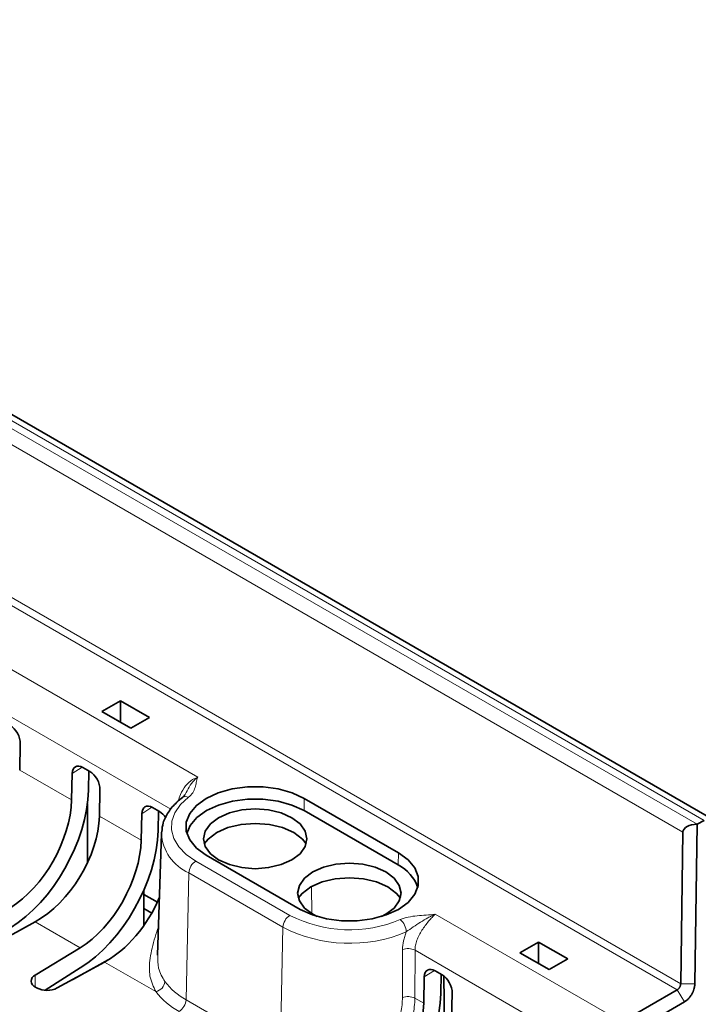
# Model space of a CAD drawing. Units: millimetres. Extents: x 30 to 1674, y 10 to 1178.
# Drawn here: x 1608 to 1636, y 973 to 1013 of the extents above; entities that cross this region are included whole.
import ezdxf

# ---------------------------------------------------------------- set-up
doc = ezdxf.new("R2010")
doc.units = ezdxf.units.MM
doc.header["$LTSCALE"] = 2
doc.layers.get('0').update_dxf_attribs({"color": 1})
doc.layers.add('320561', color=7, linetype='Continuous')

# ---------------------------------------------------------------- blocks, each defined once
blk = doc.blocks.new('1048648-M_001_ISO_view')
at = {"linetype": 'Continuous', "lineweight": 18}
for p, q in [((-100.707, 124.757), (180.634, -37.657)), ((180.919, -37.504), (-100.565, 124.994)), ((180.061, -37.979), (-100.715, 124.109)), ((160.373, -35.748), (107.779, -5.386)), ((106.964, -6.849), (159.28, -37.05)), ((179.969, -44.132), (152.607, -28.336)), ((152.465, -28.576), (179.832, -44.374)), ((153.147, -35.459), (155.25, -36.673)), ((155.274, -35.602), (155.686, -35.338)), ((164.696, -36.608), (164.685, -37.104)), ((158.099, -37.233), (158.512, -36.969)), ((156.38, -37.325), (158.076, -38.304)), ((164.112, -41.354), (160.294, -39.149)), ((168.515, -38.812), (168.504, -39.309)), ((159.896, -44.777), (160.011, -39.631)), ((160.011, -39.631), (163.829, -41.835)), ((164.996, -41.283), (164.988, -40.185)), ((177.576, -45.679), (170.004, -41.308)), ((153.769, -41.618), (155.598, -42.674)), ((163.714, -46.981), (163.829, -41.835)), ((169.181, -44.715), (169.189, -42.771)), ((169.189, -42.771), (176.733, -47.125)), ((156.594, -43.249), (158.672, -44.449)), ((153.774, -44.26), (153.774, -43.783)), ((169.566, -43.852), (169.978, -43.588)), ((179.969, -44.132), (180.543, -44.139)), ((169.181, -44.715), (169.542, -44.923)), ((179.832, -44.374), (180.12, -44.867)), ((163.714, -46.981), (159.896, -44.777))]:
    blk.add_line(p, q, dxfattribs=at)
at = {"linetype": 'Continuous', "lineweight": 35}
for p, q in [((181.305, -37.473), (-100.181, 125.025)), ((157.232, -32.643), (156.476, -33.079)), ((158.413, -33.324), (157.232, -32.643)), ((157.232, -32.643), (157.232, -33.516)), ((156.476, -33.079), (157.657, -33.761)), ((157.657, -33.761), (158.413, -33.324)), ((153.147, -35.459), (153.172, -34.388)), ((155.992, -35.513), (155.708, -35.35)), ((155.956, -35.492), (155.939, -36.275)), ((155.274, -35.602), (155.25, -36.673)), ((156.38, -37.325), (156.405, -36.255)), ((164.696, -36.608), (168.515, -38.812)), ((155.896, -36.825), (155.896, -39.219)), ((158.817, -37.145), (158.534, -36.981)), ((158.781, -37.124), (158.764, -37.906)), ((164.685, -37.104), (168.504, -39.309)), ((158.099, -37.233), (158.076, -38.304)), ((180.639, -37.657), (180.919, -37.504)), ((180.639, -37.657), (180.543, -44.139)), ((180.634, -37.657), (180.639, -37.657)), ((158.896, -38.035), (158.738, -42.966)), ((158.899, -37.973), (158.896, -38.035)), ((179.969, -44.132), (180.061, -37.979)), ((164.533, -41.111), (160.714, -38.907)), ((158.187, -40.323), (158.187, -41.767)), ((158.735, -40.822), (158.187, -40.506)), ((158.507, -41.264), (158.187, -41.079)), ((168.009, -41.309), (167.825, -41.403)), ((151.847, -42.671), (153.769, -41.618)), ((155.598, -42.674), (153.774, -43.783)), ((173.446, -42.876), (174.203, -42.439)), ((174.203, -42.439), (175.384, -43.121)), ((174.203, -42.439), (174.203, -43.313)), ((156.852, -43.094), (155.327, -43.943)), ((174.627, -43.558), (173.446, -42.876)), ((175.384, -43.121), (174.627, -43.558)), ((155.598, -43.49), (154.184, -44.395)), ((154.672, -44.302), (156.594, -43.249)), ((155.327, -43.943), (155.285, -43.967)), ((155.327, -43.943), (155.327, -43.943)), ((169.566, -43.852), (169.542, -44.923)), ((170.284, -43.764), (170, -43.6)), ((170.248, -43.743), (170.231, -44.526)), ((170.39, -46.983), (170.356, -43.813)), ((153.785, -44.267), (153.835, -44.296)), ((170.672, -45.575), (170.697, -44.505)), ((177.576, -45.679), (179.832, -44.374)), ((180.12, -44.867), (177.864, -46.171))]:
    blk.add_line(p, q, dxfattribs=at)
at = {"linetype": 'Continuous', "lineweight": 35, "flags": 128}
for points in [[(160.714, -38.907), (160.321, -38.622), (160.048, -38.294), (159.907, -37.939), (159.907, -37.575), (160.048, -37.22), (160.321, -36.892), (160.714, -36.608), (161.207, -36.381), (161.775, -36.223), (162.39, -36.142), (163.021, -36.142), (163.635, -36.223), (164.203, -36.381), (164.696, -36.608)], [(159.93, -38.032), (160.062, -37.713), (160.334, -37.387), (160.725, -37.104), (161.216, -36.879), (161.78, -36.722), (162.392, -36.641), (163.019, -36.641), (163.63, -36.722), (164.195, -36.879), (164.685, -37.104)], [(164.19, -39.104), (163.755, -39.297), (163.249, -39.418), (162.705, -39.46), (162.162, -39.418), (161.655, -39.297), (161.22, -39.104), (160.887, -38.853), (160.677, -38.561), (160.605, -38.247), (160.677, -37.933), (160.887, -37.641), (161.22, -37.39), (161.655, -37.197), (162.162, -37.076), (162.705, -37.035), (163.249, -37.076), (163.755, -37.197), (164.19, -37.39), (164.524, -37.641), (164.734, -37.933), (164.805, -38.247), (164.734, -38.561), (164.524, -38.853), (164.19, -39.104)], [(160.635, -38.45), (160.789, -38.262), (161.141, -37.997), (161.599, -37.794), (162.133, -37.667), (162.705, -37.623), (163.278, -37.667), (163.811, -37.794), (164.27, -37.997), (164.621, -38.262), (164.776, -38.45)], [(168.515, -38.812), (168.908, -39.097), (169.181, -39.425), (169.322, -39.78), (169.322, -40.144), (169.181, -40.498), (168.908, -40.826), (168.515, -41.111), (168.022, -41.338), (167.454, -41.496), (166.839, -41.577), (166.208, -41.577), (165.594, -41.496), (165.026, -41.338), (164.533, -41.111)], [(165.223, -41.403), (165.039, -41.309), (164.705, -41.058), (164.495, -40.765), (164.424, -40.452), (164.495, -40.138), (164.705, -39.845), (165.039, -39.594), (165.474, -39.402), (165.98, -39.281), (166.524, -39.239), (167.067, -39.281), (167.574, -39.402), (168.009, -39.594), (168.342, -39.845), (168.552, -40.138), (168.624, -40.452), (168.552, -40.765), (168.342, -41.058), (168.009, -41.309)], [(164.453, -40.654), (164.608, -40.466), (164.959, -40.202), (165.417, -39.999), (165.951, -39.871), (166.524, -39.828), (167.096, -39.871), (167.63, -39.999), (168.088, -40.202), (168.44, -40.466), (168.594, -40.654)]]:
    blk.add_lwpolyline(points, dxfattribs=at)
at = {"linetype": 'Continuous', "lineweight": 18, "flags": 128}
for points in [[(160.294, -39.149), (159.902, -38.878), (159.6, -38.571), (159.398, -38.238), (159.303, -37.889), (159.317, -37.536), (159.44, -37.19), (159.668, -36.862), (159.994, -36.563)], [(168.681, -42.743), (168.68, -43.411), (168.677, -44.686)]]:
    blk.add_lwpolyline(points, dxfattribs=at)
at = {"linetype": 'Continuous', "lineweight": 18}
for centre, radius, start, end in [((159.88, -36.771), 0.237, 61.2371, 122.3575), ((160.781, -37.905), 1.89, 183.9377, 245.9541), ((160.627, -39.669), 0.617, 122.6742, 176.4597), ((164.445, -41.873), 0.617, 122.6742, 176.4597), ((166.539, -36.618), 5.321, 242.872, 292.7026), ((168.132, -42.059), 0.703, 2.4715, 49.1409), ((166.54, -36.544), 5.945, 242.872, 292.7026), ((168.902, -43.359), 0.655, 64.043, 109.7544), ((158.571, -43.986), 0.473, 282.3631, 353.3159), ((161.211, -42.383), 2.731, 217.3849, 241.2159), ((161.06, -42.624), 3.006, 217.3849, 241.2159), ((168.895, -45.304), 0.655, 64.0347, 109.371), ((159.28, -44.739), 0.617, 302.6742, 356.4597)]:
    blk.add_arc(centre, radius, start, end, dxfattribs=at)
at = {"linetype": 'Continuous', "lineweight": 35}
for centre, radius, start, end in [((167.828, -40.692), 1.54, 17.2172, 63.9703), ((153.876, -44.023), 0.26, 113.037, 249.5611), ((154.26, -43.473), 0.926, 242.6784, 296.4556)]:
    blk.add_arc(centre, radius, start, end, dxfattribs=at)
for centre, major_axis, ratio, start_param, end_param in [((152.747, -34.144), (-0.287, 0.527), 0.593091, 3.941622, 5.511733), ((155.698, -35.847), (-0.288, 0.527), 0.591467, 5.513021, 7.083132), ((155.98, -36.01), (-0.287, 0.527), 0.593091, 3.941622, 5.511733), ((152.772, -38.103), (2.212, 4.034), 0.562074, 3.914487, 5.459104), ((152.772, -38.103), (1.731, 3.157), 0.562074, 3.914487, 5.459104), ((158.524, -37.478), (-0.288, 0.527), 0.591467, 5.513021, 7.083132), ((158.806, -37.641), (-0.287, 0.527), 0.593091, 4.851411, 5.511733), ((153.769, -38.678), (1.872, 3.076), 0.592292, 3.940703, 5.48532), ((155.598, -39.734), (2.212, 4.034), 0.562074, 3.914487, 5.459104), ((180.629, -37.989), (0.568, -0.011), 0.584899, 1.573196, 3.143992), ((155.598, -39.734), (1.731, 3.157), 0.562074, 3.914487, 5.459104), ((156.594, -40.31), (1.872, 3.076), 0.592292, 3.940703, 4.954691), ((169.99, -44.098), (-0.288, 0.527), 0.591467, 5.513021, 7.083132), ((170.272, -44.261), (-0.287, 0.527), 0.593091, 3.941622, 5.511733), ((167.064, -46.354), (2.212, 4.034), 0.562074, 3.914487, 5.459104), ((167.064, -46.354), (1.731, 3.157), 0.562074, 3.914487, 5.459104)]:
    blk.add_ellipse(centre, major_axis=major_axis, ratio=ratio, start_param=start_param, end_param=end_param, dxfattribs=at)
at = {"linetype": 'Continuous', "lineweight": 18}
for points, knots in [([(160.373, -35.748), (160.302, -35.778), (160.117, -35.854), (159.865, -36.091), (159.669, -36.408), (159.605, -36.626), (159.578, -36.718)], [0, 0, 0, 0, 0.187257, 0.483763, 0.783783, 1, 1, 1, 1]), ([(160.373, -35.748), (160.372, -35.749), (160.358, -35.759), (160.331, -35.78), (160.281, -35.823), (160.093, -36), (159.967, -36.243), (159.86, -36.453)], [0, 0, 0, 0, 0.00439, 0.065801, 0.127137, 0.249237, 1, 1, 1, 1]), ([(159.994, -36.563), (160.07, -36.506), (160.127, -36.443), (160.214, -36.309), (160.243, -36.239), (160.286, -36.099), (160.299, -36.029), (160.33, -35.888), (160.347, -35.817), (160.373, -35.748)], [0, 0, 0, 0, 0.25, 0.25, 0.5, 0.5, 0.75, 0.75, 1, 1, 1, 1]), ([(168.592, -41.527), (168.692, -41.483), (168.801, -41.45), (169.033, -41.4), (169.153, -41.383), (169.396, -41.358), (169.518, -41.351), (169.762, -41.333), (169.884, -41.323), (170.004, -41.308)], [0, 0, 0, 0, 0.25, 0.25, 0.5, 0.5, 0.75, 0.75, 1, 1, 1, 1]), ([(168.835, -42.028), (168.923, -41.955), (169.02, -41.888), (169.216, -41.756), (169.316, -41.692), (169.514, -41.568), (169.613, -41.509), (169.761, -41.427), (169.811, -41.401), (169.884, -41.364), (169.908, -41.353), (169.957, -41.33), (169.981, -41.318), (170.004, -41.308)], [0, 0, 0, 0, 0.25, 0.25, 0.5, 0.5, 0.75, 0.75, 0.875, 0.875, 0.9375, 0.9375, 1, 1, 1, 1]), ([(169.189, -42.771), (169.189, -42.705), (169.195, -42.638), (169.221, -42.503), (169.241, -42.433), (169.29, -42.295), (169.32, -42.227), (169.39, -42.091), (169.429, -42.023), (169.512, -41.893), (169.556, -41.83), (169.648, -41.707), (169.696, -41.648), (169.788, -41.538), (169.834, -41.486), (169.923, -41.39), (169.965, -41.347), (170.004, -41.308)], [0, 0, 0, 0, 0.125, 0.125, 0.25, 0.25, 0.375, 0.375, 0.5, 0.5, 0.625, 0.625, 0.75, 0.75, 0.875, 0.875, 1, 1, 1, 1]), ([(158.774, -41.819), (158.729, -41.96), (158.581, -42.419), (158.415, -43.11), (158.383, -43.855), (158.574, -44.248), (158.672, -44.449)], [0, 0, 0, 0, 0.126054, 0.412103, 0.700096, 1, 1, 1, 1]), ([(168.835, -42.028), (168.81, -42.089), (168.788, -42.149), (168.75, -42.271), (168.734, -42.332), (168.695, -42.512), (168.681, -42.629), (168.681, -42.743)], [0, 0, 0, 0, 0.25, 0.25, 0.5, 0.5, 1, 1, 1, 1]), ([(159.041, -44.041), (158.936, -43.87), (158.749, -43.565), (158.75, -43.149), (158.75, -42.966)], [0, 0, 0, 0, 0.561195, 1, 1, 1, 1]), ([(164.834, -48.006), (165.09, -48.06), (165.351, -48.095), (165.749, -48.11), (165.882, -48.109), (166.151, -48.092), (166.287, -48.077), (166.688, -48.007), (166.948, -47.931), (167.322, -47.766), (167.444, -47.703), (167.675, -47.562), (167.786, -47.485), (167.996, -47.317), (168.096, -47.226), (168.285, -47.031), (168.373, -46.928), (168.534, -46.716), (168.608, -46.605), (168.743, -46.378), (168.804, -46.26), (168.966, -45.904), (169.045, -45.664), (169.126, -45.303), (169.146, -45.182), (169.173, -44.946), (169.181, -44.83), (169.181, -44.715)], [0, 0, 0, 0, 0.125, 0.125, 0.1875, 0.1875, 0.25, 0.25, 0.375, 0.375, 0.4375, 0.4375, 0.5, 0.5, 0.5625, 0.5625, 0.625, 0.625, 0.6875, 0.6875, 0.75, 0.75, 0.875, 0.875, 0.9375, 0.9375, 1, 1, 1, 1]), ([(168.677, -44.686), (168.677, -44.785), (168.672, -44.886), (168.651, -45.09), (168.635, -45.193), (168.573, -45.505), (168.51, -45.713), (168.381, -46.021), (168.332, -46.124), (168.222, -46.322), (168.162, -46.418), (168.028, -46.604), (167.955, -46.694), (167.795, -46.865), (167.711, -46.944), (167.531, -47.09), (167.436, -47.157), (167.237, -47.277), (167.131, -47.331), (166.806, -47.469), (166.581, -47.528), (166.233, -47.577), (166.116, -47.587), (165.885, -47.593), (165.77, -47.589), (165.429, -47.565), (165.206, -47.527), (164.988, -47.475)], [0, 0, 0, 0, 0.0625, 0.0625, 0.125, 0.125, 0.25, 0.25, 0.3125, 0.3125, 0.375, 0.375, 0.4375, 0.4375, 0.5, 0.5, 0.5625, 0.5625, 0.625, 0.625, 0.75, 0.75, 0.8125, 0.8125, 0.875, 0.875, 1, 1, 1, 1])]:
    blk.add_open_spline(points, degree=3, knots=knots, dxfattribs=at)
at = {"linetype": 'Continuous', "lineweight": 35}
for points, knots in [([(159.753, -36.571), (159.675, -36.633), (159.452, -36.813), (159.169, -37.153), (158.955, -37.562), (158.925, -37.841), (158.911, -37.961)], [0, 0, 0, 0, 0.1641731, 0.4711896, 0.7732635, 1, 1, 1, 1]), ([(159.851, -36.447), (159.847, -36.457), (159.83, -36.507), (159.803, -36.538), (159.753, -36.571), (159.753, -36.571)], [0, 0, 0, 0, 0.218629, 0.999528, 1, 1, 1, 1]), ([(179.832, -44.374), (179.839, -44.37), (179.853, -44.361), (179.873, -44.344), (179.894, -44.322), (179.913, -44.298), (179.931, -44.27), (179.947, -44.237), (179.959, -44.204), (179.967, -44.167), (179.969, -44.145), (179.969, -44.132)], [0, 0, 0, 0, 0.094885, 0.192338, 0.29236, 0.394951, 0.500113, 0.618261, 0.750072, 0.847964, 1, 1, 1, 1]), ([(180.543, -44.139), (180.542, -44.149), (180.542, -44.171), (180.538, -44.205), (180.533, -44.245), (180.523, -44.291), (180.504, -44.362), (180.471, -44.452), (180.418, -44.556), (180.354, -44.653), (180.293, -44.726), (180.242, -44.777), (180.202, -44.811), (180.161, -44.842), (180.134, -44.859), (180.12, -44.867)], [0, 0, 0, 0, 0.041666, 0.083308, 0.125098, 0.18752, 0.25017, 0.375095, 0.500019, 0.624942, 0.749864, 0.812276, 0.874932, 0.937417, 1, 1, 1, 1])]:
    blk.add_open_spline(points, degree=3, knots=knots, dxfattribs=at)

msp = doc.modelspace()

# ---------------------------------------------------------------- block references
at = {"layer": '320561'}
msp.add_blockref('1048648-M_001_ISO_view', (1454.839, 1017.775), dxfattribs=at)

doc.saveas('drawing.dxf')
